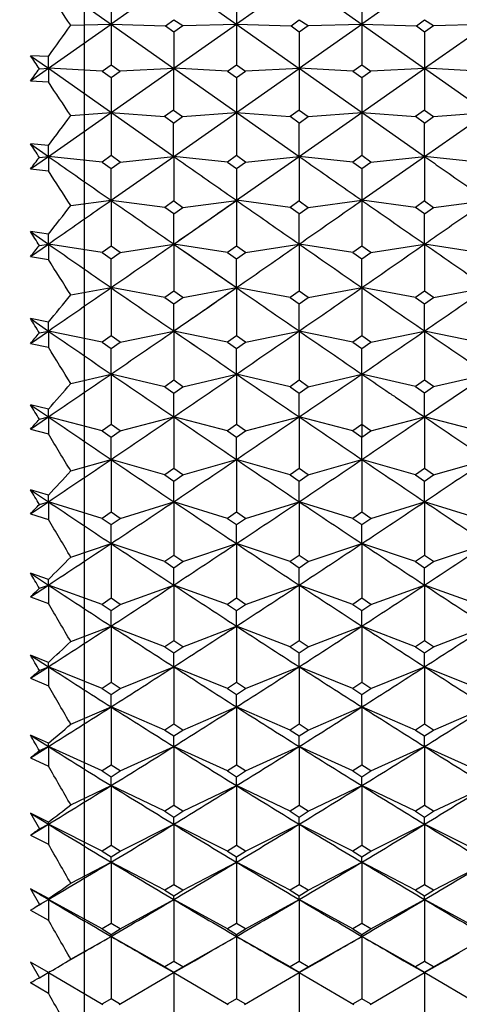
# Model space of a CAD drawing. Units: millimetres. Extents: x 677 to 2116, y -109 to 909.
# Drawn here: x 2049 to 2053, y 543 to 552 of the extents above; entities that cross this region are included whole.
import ezdxf

# ---------------------------------------------------------------- set-up
doc = ezdxf.new("R2010")
doc.units = ezdxf.units.MM
doc.layers.add('NOTE2D', color=7, linetype='Continuous')
doc.styles.get("Standard").update_dxf_attribs({"font": 'trebuc.ttf'})
doc.dimstyles.new('ISO-25', dxfattribs={"dimtxt": 2.5, "dimasz": 3, "dimexe": 1.2, "dimexo": 2, "dimgap": 0.7, "dimtad": 1, "dimtxsty": 'Standard', "dimcen": 2.5, "dimadec": 0, "dimazin": 0, "dimtfac": 1, "dimtmove": 0, "dimatfit": 3, "dimfxl": 1, "dimarcsym": 0})

# ---------------------------------------------------------------- blocks, each defined once
blk = doc.blocks.new('_Dot')
at = {"color": 0, "linetype": 'ByBlock', "lineweight": -2}
blk.add_line((-0.5, 0), (-1, 0), dxfattribs=at)
at = {"color": 0, "linetype": 'ByBlock', "const_width": 0.5}
blk.add_lwpolyline([(-0.25, 0, 1), (0.25, 0, 1)], format="xyb", close=True, dxfattribs=at)
blk = doc.blocks.new('*D116')
at = {"color": 0, "lineweight": -2, "transparency": 16777216}
for p, q in [((1833.3635, 454.2164), (1833.3635, 597.5773)), ((2064.8437, 569.5578), (2064.8437, 597.5773)), ((2059.8437, 596.3773), (1838.3635, 596.3773))]:
    blk.add_line(p, q, dxfattribs=at)
at = {"layer": 'Defpoints', "color": 0, "lineweight": 30, "transparency": 16777216}
for p in [(1833.3635, 596.3773), (2064.8437, 567.5578), (1833.3635, 452.2164)]:
    blk.add_point(p, dxfattribs=at)
at = {"color": 0, "lineweight": -2, "transparency": 16777216, "xscale": 5, "yscale": 5, "zscale": 5, "rotation": 180}
blk.add_blockref('_Dot', (1833.3635, 596.3773), dxfattribs=at)
at = {"color": 0, "lineweight": -2, "transparency": 16777216, "xscale": 5, "yscale": 5, "zscale": 5}
blk.add_blockref('_Dot', (2064.8437, 596.3773), dxfattribs=at)
at = {"color": 0, "lineweight": 9, "transparency": 16777216, "insert": (1949.1036, 605.4823), "char_height": 12, "attachment_point": 5}
blk.add_mtext('231', dxfattribs=at)

msp = doc.modelspace()

# ---------------------------------------------------------------- linework, layer by layer
at = {"color": 2, "linetype": 'Continuous'}
for p, q in [((2049.0104, 552.5578), (2050.177, 551.7357)), ((2050.1769, 552.5578), (2049.5937, 552.1468)), ((2049.5937, 552.499), (2049.5937, 551.7684)), ((2050.1769, 552.5578), (2051.3436, 551.7357)), ((2051.3435, 552.5578), (2050.7602, 552.1468)), ((2050.7603, 552.499), (2050.7603, 551.7684)), ((2051.3435, 552.5578), (2052.5102, 551.7357)), ((2052.5101, 552.5578), (2051.9268, 552.1468)), ((2051.9269, 552.499), (2051.9269, 551.7684)), ((2049.0104, 551.7361), (2049.5937, 552.1467)), ((2049.2187, 552.137), (2049.5937, 552.1468)), ((2049.5936, 552.1468), (2050.1011, 552.1295)), ((2050.1011, 552.1295), (2050.1768, 552.1879)), ((2050.1011, 552.1295), (2050.1775, 552.075)), ((2050.1768, 552.1879), (2050.2609, 552.1337)), ((2050.1769, 551.7361), (2050.7603, 552.1467)), ((2050.1775, 552.075), (2050.2609, 552.1337)), ((2050.2609, 552.1337), (2050.7609, 552.1468)), ((2050.7602, 552.1468), (2051.2677, 552.1295)), ((2051.2677, 552.1295), (2051.3434, 552.1879)), ((2051.2677, 552.1295), (2051.3441, 552.075)), ((2051.3434, 552.1879), (2051.4275, 552.1337)), ((2051.3435, 551.7361), (2051.9269, 552.1467)), ((2051.3441, 552.075), (2051.4275, 552.1337)), ((2051.4275, 552.1337), (2051.9275, 552.1468)), ((2051.9268, 552.1468), (2052.4343, 552.1295)), ((2052.4343, 552.1295), (2052.51, 552.1879)), ((2052.4343, 552.1295), (2052.5107, 552.075)), ((2052.51, 552.1879), (2052.594, 552.1337)), ((2052.5101, 551.7361), (2053.0934, 552.1467)), ((2052.5107, 552.075), (2052.594, 552.1337)), ((2052.594, 552.1337), (2053.094, 552.1468)), ((2050.1767, 552.0756), (2050.1765, 551.7361)), ((2051.3433, 552.0756), (2051.343, 551.7361)), ((2052.5099, 552.0756), (2052.5096, 551.7361)), ((2049.0104, 551.8459), (2048.8437, 551.8534)), ((2048.8437, 551.8534), (2049.0104, 551.7361)), ((2049.0104, 551.7361), (2049.0104, 551.8459)), ((2049.5104, 551.7099), (2049.5937, 551.7684)), ((2049.5937, 551.7684), (2049.677, 551.7098)), ((2050.6769, 551.7099), (2050.7603, 551.7684)), ((2050.7603, 551.7684), (2050.8436, 551.7098)), ((2051.8434, 551.7099), (2051.9268, 551.7684)), ((2051.9268, 551.7684), (2052.0101, 551.7098)), ((2048.8437, 551.6188), (2049.0104, 551.7361)), ((2048.927, 551.7317), (2049.0104, 551.7361)), ((2049.5104, 551.7099), (2049.0104, 551.7361)), ((2049.0104, 551.7361), (2050.177, 550.9157)), ((2049.0104, 551.7361), (2049.0104, 551.6089)), ((2049.0104, 550.9167), (2050.177, 551.7352)), ((2049.5104, 551.7099), (2049.5937, 551.6513)), ((2049.5937, 551.6513), (2049.677, 551.7098)), ((2050.177, 551.7357), (2049.677, 551.7098)), ((2050.1756, 551.7351), (2050.1756, 551.347)), ((2050.6769, 551.7099), (2050.1769, 551.7361)), ((2050.1769, 551.7361), (2051.3436, 550.9157)), ((2050.1769, 550.9167), (2051.3436, 551.7352)), ((2050.6769, 551.7099), (2050.7603, 551.6513)), ((2050.7603, 551.6513), (2050.8436, 551.7098)), ((2051.3436, 551.7357), (2050.8436, 551.7098)), ((2051.3429, 551.7351), (2051.3429, 551.3471)), ((2051.8434, 551.7099), (2051.3434, 551.7361)), ((2051.3434, 551.7361), (2052.5101, 550.9157)), ((2051.3434, 550.9167), (2052.5101, 551.7352)), ((2051.8434, 551.7099), (2051.9268, 551.6513)), ((2051.9268, 551.6513), (2052.0101, 551.7098)), ((2052.5101, 551.7357), (2052.0101, 551.7098)), ((2053.0101, 551.7099), (2052.5101, 551.7361)), ((2052.5101, 551.7361), (2053.6767, 550.9157)), ((2052.5101, 550.9166), (2053.6767, 551.7351)), ((2052.5102, 551.7352), (2052.5102, 551.3471)), ((2048.8437, 551.6188), (2049.0104, 551.6089)), ((2049.5937, 551.6513), (2049.5937, 550.9247)), ((2050.7603, 551.6513), (2050.7603, 550.9247)), ((2051.9268, 551.6513), (2051.9268, 550.9247)), ((2049.2187, 551.2965), (2049.5937, 551.3259)), ((2049.5917, 551.3258), (2050.0923, 551.2866)), ((2050.1756, 551.347), (2050.0923, 551.2866)), ((2050.1756, 551.2262), (2050.0923, 551.2866)), ((2050.1756, 551.347), (2050.259, 551.2866)), ((2050.1756, 551.2262), (2050.259, 551.2866)), ((2050.259, 551.2866), (2050.759, 551.3259)), ((2050.759, 551.3259), (2051.2596, 551.2867)), ((2051.3429, 551.3471), (2051.2596, 551.2867)), ((2051.3429, 551.2263), (2051.2596, 551.2867)), ((2051.3429, 551.3471), (2051.4262, 551.2867)), ((2051.3429, 551.2263), (2051.4262, 551.2867)), ((2051.4262, 551.2867), (2051.9262, 551.3259)), ((2051.9262, 551.3259), (2052.4268, 551.2867)), ((2052.5102, 551.3471), (2052.4268, 551.2867)), ((2052.5102, 551.2263), (2052.4268, 551.2867)), ((2052.5102, 551.3471), (2052.5935, 551.2867)), ((2052.5102, 551.2263), (2052.5935, 551.2867)), ((2052.5935, 551.2867), (2053.0935, 551.3259)), ((2050.1756, 550.9166), (2050.1756, 551.2262)), ((2051.3429, 550.9166), (2051.3429, 551.2263)), ((2052.5102, 550.9167), (2052.5102, 551.2263)), ((2049.0104, 551.0173), (2048.8437, 551.0335)), ((2048.8437, 551.0335), (2049.0104, 550.9167)), ((2049.0104, 550.9167), (2049.0104, 551.0173)), ((2049.5937, 550.9247), (2049.5104, 550.8644)), ((2049.677, 550.8644), (2049.5937, 550.9247)), ((2050.7603, 550.9247), (2050.6769, 550.8644)), ((2050.8436, 550.8644), (2050.7603, 550.9247)), ((2051.9268, 550.9247), (2051.8434, 550.8644)), ((2052.0101, 550.8644), (2051.9268, 550.9247)), ((2048.8437, 550.7999), (2049.0104, 550.9167)), ((2048.927, 550.9079), (2049.0104, 550.9167)), ((2049.5104, 550.8644), (2049.0104, 550.9167)), ((2049.0104, 550.9167), (2049.0104, 550.7813)), ((2049.5104, 550.8644), (2049.5937, 550.8042)), ((2049.5937, 550.5085), (2050.177, 550.9163)), ((2049.5937, 550.8042), (2049.677, 550.8644)), ((2049.677, 550.8644), (2050.1759, 550.9165)), ((2050.6769, 550.8644), (2050.1769, 550.9167)), ((2050.1769, 550.9158), (2050.1769, 550.5025)), ((2050.6769, 550.8644), (2050.7603, 550.8042)), ((2050.7603, 550.5085), (2051.3436, 550.9163)), ((2050.7603, 550.8042), (2050.8436, 550.8644)), ((2050.8436, 550.8644), (2051.3425, 550.9165)), ((2051.343, 550.9167), (2051.343, 550.5033)), ((2051.8434, 550.8644), (2051.3434, 550.9167)), ((2051.8434, 550.8644), (2051.9268, 550.8042)), ((2051.9268, 550.5085), (2052.5101, 550.9163)), ((2051.9268, 550.8042), (2052.0101, 550.8644)), ((2052.0101, 550.8644), (2052.5089, 550.9165)), ((2052.5097, 550.9167), (2052.5097, 550.5033)), ((2053.0101, 550.8644), (2052.5101, 550.9166)), ((2048.8437, 550.7999), (2049.0104, 550.7813)), ((2049.5937, 550.5085), (2049.5937, 550.8042)), ((2050.7603, 550.8042), (2050.7603, 550.0834)), ((2051.9268, 550.8042), (2051.9268, 550.0834)), ((2049.2187, 550.4595), (2049.5937, 550.5085)), ((2050.0936, 550.4424), (2049.5936, 550.5076)), ((2049.5937, 550.5085), (2049.5937, 550.0834)), ((2050.1769, 550.5025), (2050.0936, 550.4424)), ((2050.1769, 550.5025), (2050.2603, 550.4424)), ((2050.177, 550.1017), (2050.7604, 550.5077)), ((2050.2603, 550.4424), (2050.7603, 550.5076)), ((2051.2597, 550.4432), (2050.7597, 550.5085)), ((2051.343, 550.5033), (2051.2597, 550.4432)), ((2051.343, 550.5033), (2051.4264, 550.4432)), ((2051.4264, 550.4432), (2051.9264, 550.5085)), ((2052.4264, 550.4432), (2051.9264, 550.5085)), ((2052.5097, 550.5033), (2052.4264, 550.4432)), ((2052.5097, 550.5033), (2052.593, 550.4432)), ((2052.593, 550.4432), (2053.093, 550.5085)), ((2050.1769, 550.3823), (2050.0936, 550.4424)), ((2050.1769, 550.3823), (2050.2603, 550.4424)), ((2050.1769, 550.1009), (2050.1769, 550.3823)), ((2051.343, 550.3832), (2051.2597, 550.4432)), ((2051.343, 550.3832), (2051.4264, 550.4432)), ((2051.343, 550.1017), (2051.343, 550.3832)), ((2052.5097, 550.3832), (2052.4264, 550.4432)), ((2052.5097, 550.3832), (2052.593, 550.4432)), ((2052.5097, 550.1017), (2052.5097, 550.3832)), ((2049.0104, 550.193), (2048.8437, 550.2178)), ((2048.8437, 550.2178), (2049.0104, 550.1017)), ((2049.0104, 550.1017), (2049.0104, 550.193)), ((2048.8437, 549.9858), (2049.0104, 550.1017)), ((2048.927, 550.0887), (2049.0104, 550.1017)), ((2049.5104, 550.0235), (2049.0104, 550.1017)), ((2049.0104, 550.1017), (2049.0104, 549.9585)), ((2049.677, 550.0235), (2050.177, 550.1017)), ((2050.1713, 550.1057), (2050.177, 550.1017)), ((2050.6769, 550.0235), (2050.1769, 550.1017)), ((2050.177, 550.1017), (2050.177, 550.1139)), ((2050.177, 550.1017), (2050.1792, 550.1002)), ((2050.177, 550.1017), (2050.177, 549.6651)), ((2050.1792, 550.1002), (2050.1822, 550.0981)), ((2050.1822, 550.0981), (2050.7594, 549.6965)), ((2050.8436, 550.0235), (2051.3436, 550.1017)), ((2051.8434, 550.0235), (2051.3434, 550.1017)), ((2051.3436, 550.1017), (2051.3436, 549.6651)), ((2052.0101, 550.0235), (2052.5101, 550.1017)), ((2053.01, 550.0235), (2052.51, 550.1017)), ((2052.5101, 550.1017), (2052.5101, 549.6651)), ((2049.5937, 550.0834), (2049.5104, 550.0235)), ((2049.5104, 550.0235), (2049.5937, 549.9637)), ((2049.677, 550.0235), (2049.5937, 550.0834)), ((2049.5937, 549.9637), (2049.677, 550.0235)), ((2050.7603, 550.0834), (2050.6769, 550.0235)), ((2050.6769, 550.0235), (2050.7603, 549.9637)), ((2050.8436, 550.0235), (2050.7603, 550.0834)), ((2050.7603, 549.9637), (2050.8436, 550.0235)), ((2051.9268, 550.0834), (2051.8434, 550.0235)), ((2051.8434, 550.0235), (2051.9268, 549.9637)), ((2052.0101, 550.0235), (2051.9268, 550.0834)), ((2051.9268, 549.9637), (2052.0101, 550.0235)), ((2048.8437, 549.9858), (2049.0104, 549.9585)), ((2049.5937, 549.6967), (2049.5937, 549.9637)), ((2050.7603, 549.6967), (2050.7603, 549.9637)), ((2051.9268, 549.6967), (2051.9268, 549.9637)), ((2049.2187, 549.6283), (2049.5937, 549.6967)), ((2050.0937, 549.6055), (2049.5937, 549.6967)), ((2049.5937, 549.6967), (2049.5937, 549.2489)), ((2050.177, 549.6651), (2050.0937, 549.6055)), ((2050.2604, 549.6055), (2050.177, 549.6651)), ((2050.2604, 549.6055), (2050.7604, 549.6967)), ((2051.2603, 549.6055), (2050.7603, 549.6967)), ((2050.7603, 549.6967), (2050.7603, 549.2489)), ((2051.3436, 549.6651), (2051.2603, 549.6055)), ((2051.4269, 549.6055), (2051.3436, 549.6651)), ((2051.4269, 549.6055), (2051.9269, 549.6967)), ((2052.4268, 549.6055), (2051.9268, 549.6967)), ((2051.9268, 549.6967), (2051.9268, 549.2489)), ((2052.5101, 549.6651), (2052.4268, 549.6055)), ((2052.5934, 549.6055), (2052.5101, 549.6651)), ((2052.5934, 549.6055), (2053.0934, 549.6967)), ((2050.0937, 549.6055), (2050.177, 549.546)), ((2050.177, 549.546), (2050.2604, 549.6055)), ((2051.2603, 549.6055), (2051.3436, 549.546)), ((2051.3436, 549.546), (2051.4269, 549.6055)), ((2052.4268, 549.6055), (2052.5101, 549.546)), ((2052.5101, 549.546), (2052.5934, 549.6055)), ((2050.177, 549.2935), (2050.177, 549.546)), ((2050.7604, 549.5038), (2050.7604, 549.2489)), ((2051.3436, 549.2935), (2051.3436, 549.546)), ((2052.5101, 549.2935), (2052.5101, 549.546)), ((2049.0104, 549.3751), (2048.8437, 549.4085)), ((2048.8437, 549.4085), (2049.0104, 549.2935)), ((2049.0104, 549.2935), (2049.0104, 549.3751)), ((2048.8437, 549.1788), (2049.0104, 549.2935)), ((2048.927, 549.2762), (2049.0104, 549.2935)), ((2049.5104, 549.1896), (2049.0104, 549.2935)), ((2049.0104, 549.2935), (2049.0104, 549.1429)), ((2049.677, 549.1896), (2050.177, 549.2935)), ((2050.6769, 549.1896), (2050.1769, 549.2935)), ((2050.677, 549.1896), (2050.177, 549.2935)), ((2050.177, 549.2935), (2050.177, 548.8349)), ((2050.8436, 549.1896), (2051.3436, 549.2935)), ((2050.8437, 549.1896), (2051.3437, 549.2935)), ((2051.8434, 549.1896), (2051.3434, 549.2935)), ((2051.3437, 549.2934), (2051.3437, 548.8349)), ((2052.0101, 549.1896), (2052.5101, 549.2935)), ((2053.01, 549.1896), (2052.51, 549.2935)), ((2052.51, 549.2935), (2052.51, 548.8351)), ((2049.5937, 549.2489), (2049.5104, 549.1896)), ((2049.5104, 549.1896), (2049.5937, 549.1303)), ((2049.677, 549.1896), (2049.5937, 549.2489)), ((2049.5937, 549.1303), (2049.677, 549.1896)), ((2050.7603, 549.2489), (2050.6769, 549.1896)), ((2050.6769, 549.1896), (2050.7603, 549.1303)), ((2050.7604, 549.2489), (2050.677, 549.1896)), ((2050.677, 549.1896), (2050.7604, 549.1303)), ((2050.8436, 549.1896), (2050.7603, 549.2489)), ((2050.7603, 549.1303), (2050.8436, 549.1896)), ((2050.8437, 549.1896), (2050.7604, 549.2489)), ((2050.7604, 549.1303), (2050.8437, 549.1896)), ((2051.9268, 549.2489), (2051.8434, 549.1896)), ((2051.8434, 549.1896), (2051.9268, 549.1303)), ((2052.0101, 549.1896), (2051.9268, 549.2489)), ((2051.9268, 549.1303), (2052.0101, 549.1896)), ((2048.8437, 549.1788), (2049.0104, 549.1429)), ((2049.5937, 548.8927), (2049.5937, 549.1303)), ((2050.7603, 548.8927), (2050.7603, 549.1303)), ((2050.7604, 548.8927), (2050.7604, 549.1303)), ((2051.9268, 548.8927), (2051.9268, 549.1303)), ((2049.2187, 548.8051), (2049.5937, 548.8927)), ((2050.0937, 548.7759), (2049.5937, 548.8927)), ((2049.5937, 548.8927), (2049.5937, 548.4234)), ((2050.177, 548.8349), (2050.0937, 548.7759)), ((2050.2604, 548.7759), (2050.177, 548.8349)), ((2050.2604, 548.7759), (2050.7604, 548.8927)), ((2051.2604, 548.7759), (2050.7604, 548.8927)), ((2050.7604, 548.8927), (2050.7604, 548.4234)), ((2051.3437, 548.8349), (2051.2604, 548.7759)), ((2051.427, 548.7759), (2051.3437, 548.8349)), ((2051.427, 548.7759), (2051.927, 548.8927)), ((2052.4267, 548.7761), (2051.9267, 548.8928)), ((2051.927, 548.8928), (2051.927, 548.3064)), ((2052.51, 548.8351), (2052.4267, 548.7761)), ((2052.5934, 548.7761), (2052.51, 548.8351)), ((2052.5104, 548.4943), (2053.0937, 548.8917)), ((2052.5934, 548.7761), (2053.0933, 548.8928)), ((2050.0937, 548.7759), (2050.177, 548.7171)), ((2050.177, 548.7171), (2050.2604, 548.7759)), ((2051.2604, 548.7759), (2051.3437, 548.7171)), ((2051.3437, 548.7171), (2051.427, 548.7759)), ((2052.4267, 548.7761), (2052.51, 548.7172)), ((2052.51, 548.7172), (2052.5934, 548.7761)), ((2050.177, 548.4943), (2050.177, 548.7171)), ((2051.3437, 548.4943), (2051.3437, 548.7171)), ((2052.51, 548.4945), (2052.51, 548.7172)), ((2052.5104, 548.4943), (2052.5104, 548.6455)), ((2049.0104, 548.5659), (2048.8437, 548.6078)), ((2048.8437, 548.6078), (2049.0104, 548.4943)), ((2049.0104, 548.4943), (2049.0104, 548.5659)), ((2048.8437, 548.381), (2049.0104, 548.4943)), ((2048.927, 548.4727), (2049.0104, 548.4943)), ((2049.5104, 548.3649), (2049.0104, 548.4943)), ((2049.0104, 548.4943), (2049.0104, 548.3366)), ((2049.677, 548.3649), (2050.177, 548.4943)), ((2050.677, 548.3649), (2050.177, 548.4943)), ((2050.177, 548.4943), (2050.177, 548.0148)), ((2050.8437, 548.3649), (2051.3437, 548.4943)), ((2051.8437, 548.3649), (2051.3437, 548.4943)), ((2051.3437, 548.4943), (2051.3437, 548.0148)), ((2052.0104, 548.3649), (2052.5104, 548.4943)), ((2053.0104, 548.3649), (2052.5104, 548.4943)), ((2052.5104, 548.4943), (2052.5104, 548.0148)), ((2048.8437, 548.381), (2049.0104, 548.3366)), ((2049.5937, 548.4234), (2049.5104, 548.3649)), ((2049.5104, 548.3649), (2049.5937, 548.3064)), ((2049.677, 548.3649), (2049.5937, 548.4234)), ((2049.5937, 548.3064), (2049.677, 548.3649)), ((2050.7604, 548.4234), (2050.677, 548.3649)), ((2050.677, 548.3649), (2050.7604, 548.3064)), ((2050.8437, 548.3649), (2050.7604, 548.4234)), ((2050.7604, 548.3064), (2050.8437, 548.3649)), ((2051.927, 548.4234), (2051.8437, 548.3649)), ((2051.8437, 548.3649), (2051.927, 548.3064)), ((2052.0104, 548.3649), (2051.927, 548.4234)), ((2051.927, 548.3064), (2052.0104, 548.3649)), ((2049.5937, 548.0987), (2049.5937, 548.3064)), ((2050.7604, 548.0987), (2050.7604, 548.3064)), ((2051.927, 548.0987), (2051.927, 548.3064)), ((2049.2187, 547.9922), (2049.5937, 548.0987)), ((2050.0937, 547.9567), (2049.5937, 548.0987)), ((2049.5937, 548.0987), (2049.5937, 547.6093)), ((2050.2604, 547.9567), (2050.7604, 548.0987)), ((2051.2604, 547.9567), (2050.7604, 548.0987)), ((2050.7604, 548.0987), (2050.7604, 547.6093)), ((2051.427, 547.9567), (2051.927, 548.0987)), ((2052.427, 547.9567), (2051.927, 548.0987)), ((2051.927, 548.0987), (2051.927, 547.6093)), ((2052.5937, 547.9567), (2053.0937, 548.0987)), ((2050.177, 548.0148), (2050.0937, 547.9567)), ((2050.2604, 547.9567), (2050.177, 548.0148)), ((2051.3437, 548.0148), (2051.2604, 547.9567)), ((2051.427, 547.9567), (2051.3437, 548.0148)), ((2052.5104, 548.0148), (2052.427, 547.9567)), ((2052.5937, 547.9567), (2052.5104, 548.0148)), ((2050.0937, 547.9567), (2050.177, 547.8986)), ((2050.177, 547.8986), (2050.2604, 547.9567)), ((2051.2604, 547.9567), (2051.3437, 547.8986)), ((2051.3437, 547.8986), (2051.427, 547.9567)), ((2052.427, 547.9567), (2052.5104, 547.8986)), ((2052.5104, 547.8986), (2052.5937, 547.9567)), ((2049.0104, 547.7677), (2048.8437, 547.818)), ((2048.8437, 547.818), (2049.0104, 547.7062)), ((2050.177, 547.7062), (2050.177, 547.8986)), ((2051.3437, 547.7062), (2051.3437, 547.8986)), ((2052.5104, 547.7062), (2052.5104, 547.8986)), ((2049.0104, 547.7062), (2049.0104, 547.7677)), ((2048.8437, 547.5946), (2049.0104, 547.7062)), ((2048.927, 547.6804), (2049.0104, 547.7062)), ((2049.5104, 547.5517), (2049.0104, 547.7062)), ((2049.0104, 547.7062), (2049.0104, 547.542)), ((2049.677, 547.5517), (2050.177, 547.7062)), ((2050.677, 547.5517), (2050.177, 547.7062)), ((2050.177, 547.7062), (2050.177, 547.2072)), ((2050.8437, 547.5517), (2051.3437, 547.7062)), ((2051.8437, 547.5517), (2051.3437, 547.7062)), ((2051.3437, 547.7062), (2051.3437, 547.2072)), ((2052.0104, 547.5517), (2052.5104, 547.7062)), ((2053.0104, 547.5517), (2052.5104, 547.7062)), ((2052.5104, 547.7062), (2052.5104, 547.2072)), ((2048.8437, 547.5946), (2049.0104, 547.542)), ((2049.5937, 547.6093), (2049.5104, 547.5517)), ((2049.5104, 547.5517), (2049.5937, 547.4941)), ((2049.677, 547.5517), (2049.5937, 547.6093)), ((2049.5937, 547.4941), (2049.677, 547.5517)), ((2050.7604, 547.6093), (2050.677, 547.5517)), ((2050.677, 547.5517), (2050.7604, 547.4941)), ((2050.8437, 547.5517), (2050.7604, 547.6093)), ((2050.7604, 547.4941), (2050.8437, 547.5517)), ((2051.927, 547.6093), (2051.8437, 547.5517)), ((2051.8437, 547.5517), (2051.927, 547.4941)), ((2052.0104, 547.5517), (2051.927, 547.6093)), ((2051.927, 547.4941), (2052.0104, 547.5517)), ((2049.5937, 547.317), (2049.5937, 547.4941)), ((2050.7604, 547.317), (2050.7604, 547.4941)), ((2051.927, 547.317), (2051.927, 547.4941)), ((2049.2187, 547.1918), (2049.5937, 547.317)), ((2050.0937, 547.1501), (2049.5937, 547.317)), ((2049.5937, 547.317), (2049.5937, 546.8088)), ((2050.2604, 547.1501), (2050.7604, 547.317)), ((2051.2604, 547.1501), (2050.7604, 547.317)), ((2050.7604, 547.317), (2050.7604, 546.8088)), ((2051.427, 547.1501), (2051.927, 547.317)), ((2052.427, 547.1501), (2051.927, 547.317)), ((2051.927, 547.317), (2051.927, 546.8088)), ((2052.5937, 547.1501), (2053.0937, 547.317)), ((2050.177, 547.2072), (2050.0937, 547.1501)), ((2050.2604, 547.1501), (2050.177, 547.2072)), ((2051.3437, 547.2072), (2051.2604, 547.1501)), ((2051.427, 547.1501), (2051.3437, 547.2072)), ((2052.5104, 547.2072), (2052.427, 547.1501)), ((2052.5937, 547.1501), (2052.5104, 547.2072)), ((2050.0937, 547.1501), (2050.177, 547.093)), ((2050.177, 547.093), (2050.2604, 547.1501)), ((2050.177, 546.9314), (2050.177, 547.093)), ((2051.2604, 547.1501), (2051.3437, 547.093)), ((2051.3437, 547.093), (2051.427, 547.1501)), ((2051.3437, 546.9314), (2051.3437, 547.093)), ((2052.427, 547.1501), (2052.5104, 547.093)), ((2052.5104, 547.093), (2052.5937, 547.1501)), ((2052.5104, 546.9314), (2052.5104, 547.093)), ((2049.0104, 546.9826), (2048.8437, 547.0412)), ((2048.8437, 547.0412), (2049.0104, 546.9314)), ((2048.8437, 546.8219), (2049.0104, 546.9314)), ((2048.927, 546.9015), (2049.0104, 546.9314)), ((2049.0104, 546.9314), (2049.0104, 546.9826)), ((2049.5104, 546.7522), (2049.0104, 546.9314)), ((2049.0104, 546.9314), (2049.0104, 546.761)), ((2049.677, 546.7522), (2050.177, 546.9314)), ((2050.677, 546.7522), (2050.177, 546.9314)), ((2050.177, 546.9314), (2050.177, 546.4143)), ((2050.8437, 546.7522), (2051.3437, 546.9314)), ((2051.8437, 546.7522), (2051.3437, 546.9314)), ((2051.3437, 546.9314), (2051.3437, 546.4143)), ((2052.0104, 546.7522), (2052.5104, 546.9314)), ((2053.0104, 546.7522), (2052.5104, 546.9314)), ((2052.5104, 546.9314), (2052.5104, 546.4143)), ((2048.8437, 546.8219), (2049.0104, 546.761)), ((2049.5937, 546.8088), (2049.5104, 546.7522)), ((2049.677, 546.7522), (2049.5937, 546.8088)), ((2050.7604, 546.8088), (2050.677, 546.7522)), ((2050.8437, 546.7522), (2050.7604, 546.8088)), ((2051.927, 546.8088), (2051.8437, 546.7522)), ((2052.0104, 546.7522), (2051.927, 546.8088)), ((2049.5104, 546.7522), (2049.5937, 546.6957)), ((2049.5937, 546.6957), (2049.677, 546.7522)), ((2050.677, 546.7522), (2050.7604, 546.6957)), ((2050.7604, 546.6957), (2050.8437, 546.7522)), ((2051.8437, 546.7522), (2051.927, 546.6957)), ((2051.927, 546.6957), (2052.0104, 546.7522)), ((2049.5937, 546.5496), (2049.5937, 546.6957)), ((2050.7604, 546.5496), (2050.7604, 546.6957)), ((2051.927, 546.5496), (2051.927, 546.6957)), ((2049.2187, 546.4061), (2049.5937, 546.5496)), ((2050.0937, 546.3583), (2049.5937, 546.5496)), ((2049.5937, 546.5496), (2049.5937, 546.024)), ((2050.2604, 546.3583), (2050.7604, 546.5496)), ((2051.2604, 546.3583), (2050.7604, 546.5496)), ((2050.7604, 546.5496), (2050.7604, 546.024)), ((2051.427, 546.3583), (2051.927, 546.5496)), ((2052.427, 546.3583), (2051.927, 546.5496)), ((2051.927, 546.5496), (2051.927, 546.024)), ((2052.5937, 546.3583), (2053.0937, 546.5496)), ((2050.177, 546.4143), (2050.0937, 546.3583)), ((2050.0937, 546.3583), (2050.177, 546.3024)), ((2050.2604, 546.3583), (2050.177, 546.4143)), ((2050.177, 546.3024), (2050.2604, 546.3583)), ((2051.3437, 546.4143), (2051.2604, 546.3583)), ((2051.2604, 546.3583), (2051.3437, 546.3024)), ((2051.427, 546.3583), (2051.3437, 546.4143)), ((2051.3437, 546.3024), (2051.427, 546.3583)), ((2052.5104, 546.4143), (2052.427, 546.3583)), ((2052.427, 546.3583), (2052.5104, 546.3024)), ((2052.5937, 546.3583), (2052.5104, 546.4143)), ((2052.5104, 546.3024), (2052.5937, 546.3583)), ((2049.0104, 546.2128), (2048.8437, 546.2795)), ((2048.8437, 546.2795), (2049.0104, 546.172)), ((2050.177, 546.172), (2050.177, 546.3024)), ((2051.3437, 546.172), (2051.3437, 546.3024)), ((2052.5104, 546.172), (2052.5104, 546.3024)), ((2048.8437, 546.0649), (2049.0104, 546.172)), ((2048.927, 546.1381), (2049.0104, 546.172)), ((2049.0104, 546.172), (2049.0104, 546.2128)), ((2049.5104, 545.9686), (2049.0104, 546.172)), ((2049.0104, 546.172), (2049.0104, 545.996)), ((2049.677, 545.9686), (2050.177, 546.172)), ((2050.677, 545.9686), (2050.177, 546.172)), ((2050.177, 546.172), (2050.177, 545.6382)), ((2050.8437, 545.9686), (2051.3437, 546.172)), ((2051.8437, 545.9686), (2051.3437, 546.172)), ((2051.3437, 546.172), (2051.3437, 545.6382)), ((2052.0104, 545.9686), (2052.5104, 546.172)), ((2053.0104, 545.9686), (2052.5104, 546.172)), ((2052.5104, 546.172), (2052.5104, 545.6382)), ((2048.8437, 546.0649), (2049.0104, 545.996)), ((2049.5937, 546.024), (2049.5104, 545.9686)), ((2049.677, 545.9686), (2049.5937, 546.024)), ((2050.7604, 546.024), (2050.677, 545.9686)), ((2050.8437, 545.9686), (2050.7604, 546.024)), ((2051.927, 546.024), (2051.8437, 545.9686)), ((2052.0104, 545.9686), (2051.927, 546.024)), ((2049.5104, 545.9686), (2049.5937, 545.9133)), ((2049.5937, 545.9133), (2049.677, 545.9686)), ((2049.5937, 545.7987), (2049.5937, 545.9133)), ((2050.677, 545.9686), (2050.7604, 545.9133)), ((2050.7604, 545.9133), (2050.8437, 545.9686)), ((2050.7604, 545.7987), (2050.7604, 545.9133)), ((2051.8437, 545.9686), (2051.927, 545.9133)), ((2051.927, 545.9133), (2052.0104, 545.9686)), ((2051.927, 545.7987), (2051.927, 545.9133)), ((2049.2187, 545.6373), (2049.5937, 545.7987)), ((2050.0937, 545.5835), (2049.5937, 545.7987)), ((2049.5937, 545.7987), (2049.5937, 545.2571)), ((2050.2604, 545.5835), (2050.7604, 545.7987)), ((2051.2604, 545.5835), (2050.7604, 545.7987)), ((2050.7604, 545.7987), (2050.7604, 545.2571)), ((2051.427, 545.5835), (2051.927, 545.7987)), ((2052.427, 545.5835), (2051.927, 545.7987)), ((2051.927, 545.7987), (2051.927, 545.2571)), ((2052.5937, 545.5835), (2053.0937, 545.7987)), ((2050.177, 545.6382), (2050.0937, 545.5835)), ((2050.2604, 545.5835), (2050.177, 545.6382)), ((2051.3437, 545.6382), (2051.2604, 545.5835)), ((2051.427, 545.5835), (2051.3437, 545.6382)), ((2052.5104, 545.6382), (2052.427, 545.5835)), ((2052.5937, 545.5835), (2052.5104, 545.6382)), ((2049.0104, 545.4604), (2048.8437, 545.5349)), ((2048.8437, 545.5349), (2049.0104, 545.4301)), ((2050.0937, 545.5835), (2050.177, 545.5288)), ((2050.177, 545.5288), (2050.2604, 545.5835)), ((2050.177, 545.4301), (2050.177, 545.5288)), ((2051.2604, 545.5835), (2051.3437, 545.5288)), ((2051.3437, 545.5288), (2051.427, 545.5835)), ((2051.3437, 545.4301), (2051.3437, 545.5288)), ((2052.427, 545.5835), (2052.5104, 545.5288)), ((2052.5104, 545.5288), (2052.5937, 545.5835)), ((2052.5104, 545.4301), (2052.5104, 545.5288)), ((2048.8437, 545.3257), (2049.0104, 545.4301)), ((2048.927, 545.3923), (2049.0104, 545.4301)), ((2049.0104, 545.4301), (2049.0104, 545.4604)), ((2049.5104, 545.2031), (2049.0104, 545.4301)), ((2049.0104, 545.4301), (2049.0104, 545.2489)), ((2049.677, 545.2031), (2050.177, 545.4301)), ((2050.677, 545.2031), (2050.177, 545.4301)), ((2050.177, 545.4301), (2050.177, 544.8811)), ((2050.8437, 545.2031), (2051.3437, 545.4301)), ((2051.8437, 545.2031), (2051.3437, 545.4301)), ((2051.3437, 545.4301), (2051.3437, 544.8811)), ((2052.0104, 545.2031), (2052.5104, 545.4301)), ((2053.0104, 545.2031), (2052.5104, 545.4301)), ((2052.5104, 545.4301), (2052.5104, 544.8811)), ((2048.8437, 545.3257), (2049.0104, 545.2489)), ((2049.5937, 545.2571), (2049.5104, 545.2031)), ((2049.677, 545.2031), (2049.5937, 545.2571)), ((2050.7604, 545.2571), (2050.677, 545.2031)), ((2050.8437, 545.2031), (2050.7604, 545.2571)), ((2051.927, 545.2571), (2051.8437, 545.2031)), ((2052.0104, 545.2031), (2051.927, 545.2571)), ((2049.5104, 545.2031), (2049.5937, 545.1492)), ((2049.5937, 545.1492), (2049.677, 545.2031)), ((2050.677, 545.2031), (2050.7604, 545.1492)), ((2050.7604, 545.1492), (2050.8437, 545.2031)), ((2051.8437, 545.2031), (2051.927, 545.1492)), ((2051.927, 545.1492), (2052.0104, 545.2031)), ((2049.2187, 544.8874), (2049.5937, 545.0664)), ((2049.5937, 545.0664), (2049.5937, 545.1492)), ((2050.0937, 544.8278), (2049.5937, 545.0664)), ((2049.5937, 545.0664), (2049.5937, 544.5103)), ((2050.2604, 544.8278), (2050.7604, 545.0664)), ((2050.7604, 545.0664), (2050.7604, 545.1492)), ((2051.2604, 544.8278), (2050.7604, 545.0664)), ((2050.7604, 545.0664), (2050.7604, 544.5103)), ((2051.427, 544.8278), (2051.927, 545.0664)), ((2051.927, 545.0664), (2051.927, 545.1492)), ((2052.427, 544.8278), (2051.927, 545.0664)), ((2051.927, 545.0664), (2051.927, 544.5103)), ((2052.5937, 544.8278), (2053.0937, 545.0664)), ((2050.177, 544.8811), (2050.0937, 544.8278)), ((2050.2604, 544.8278), (2050.177, 544.8811)), ((2051.3437, 544.8811), (2051.2604, 544.8278)), ((2051.427, 544.8278), (2051.3437, 544.8811)), ((2052.5104, 544.8811), (2052.427, 544.8278)), ((2052.5937, 544.8278), (2052.5104, 544.8811)), ((2049.0104, 544.7274), (2048.8437, 544.8097)), ((2048.8437, 544.8097), (2048.927, 544.6661)), ((2048.8437, 544.8097), (2049.0104, 544.7078)), ((2050.0937, 544.8278), (2050.177, 544.7746)), ((2050.177, 544.7746), (2050.2604, 544.8278)), ((2051.2604, 544.8278), (2051.3437, 544.7746)), ((2051.3437, 544.7746), (2051.427, 544.8278)), ((2052.427, 544.8278), (2052.5104, 544.7746)), ((2052.5104, 544.7746), (2052.5937, 544.8278)), ((2048.8437, 544.6063), (2049.0104, 544.7078)), ((2048.927, 544.6661), (2049.0104, 544.7078)), ((2049.0104, 544.7078), (2049.0104, 544.7274)), ((2049.5104, 544.4578), (2049.0104, 544.7078)), ((2049.0104, 544.7078), (2049.0104, 544.5219)), ((2049.677, 544.4578), (2050.177, 544.7078)), ((2050.177, 544.7078), (2050.177, 544.7746)), ((2050.677, 544.4578), (2050.177, 544.7078)), ((2050.177, 544.7078), (2050.177, 544.145)), ((2050.8437, 544.4578), (2051.3437, 544.7078)), ((2051.3437, 544.7078), (2051.3437, 544.7746)), ((2051.8437, 544.4578), (2051.3437, 544.7078)), ((2051.3437, 544.7078), (2051.3437, 544.145)), ((2052.0104, 544.4578), (2052.5104, 544.7078)), ((2052.5104, 544.7078), (2052.5104, 544.7746)), ((2053.0104, 544.4578), (2052.5104, 544.7078)), ((2052.5104, 544.7078), (2052.5104, 544.145)), ((2048.8437, 544.6063), (2049.0104, 544.5219)), ((2049.5937, 544.5103), (2049.5104, 544.4578)), ((2049.5104, 544.4578), (2049.5937, 544.4053)), ((2049.677, 544.4578), (2049.5937, 544.5103)), ((2049.5937, 544.4053), (2049.677, 544.4578)), ((2050.7604, 544.5103), (2050.677, 544.4578)), ((2050.677, 544.4578), (2050.7604, 544.4053)), ((2050.8437, 544.4578), (2050.7604, 544.5103)), ((2050.7604, 544.4053), (2050.8437, 544.4578)), ((2051.927, 544.5103), (2051.8437, 544.4578)), ((2051.8437, 544.4578), (2051.927, 544.4053)), ((2052.0104, 544.4578), (2051.927, 544.5103)), ((2051.927, 544.4053), (2052.0104, 544.4578)), ((2049.2187, 544.1586), (2049.5937, 544.3545)), ((2049.5937, 544.3545), (2049.5937, 544.4053)), ((2050.0937, 544.0933), (2049.5937, 544.3545)), ((2049.5937, 544.3545), (2049.5937, 543.7855)), ((2050.2604, 544.0933), (2050.7604, 544.3545)), ((2050.7604, 544.3545), (2050.7604, 544.4053)), ((2051.2604, 544.0933), (2050.7604, 544.3545)), ((2050.7604, 544.3545), (2050.7604, 543.7855)), ((2051.427, 544.0933), (2051.927, 544.3545)), ((2051.927, 544.3545), (2051.927, 544.4053)), ((2052.427, 544.0933), (2051.927, 544.3545)), ((2051.927, 544.3545), (2051.927, 543.7855)), ((2052.5937, 544.0933), (2053.0937, 544.3545)), ((2049.0104, 544.0159), (2048.8437, 544.1057)), ((2048.8437, 544.1057), (2048.927, 543.9615)), ((2050.177, 544.145), (2050.0937, 544.0933)), ((2050.0937, 544.0933), (2050.177, 544.0417)), ((2050.2604, 544.0933), (2050.177, 544.145)), ((2050.177, 544.0417), (2050.2604, 544.0933)), ((2051.3437, 544.145), (2051.2604, 544.0933)), ((2051.2604, 544.0933), (2051.3437, 544.0417)), ((2051.427, 544.0933), (2051.3437, 544.145)), ((2051.3437, 544.0417), (2051.427, 544.0933)), ((2052.5104, 544.145), (2052.427, 544.0933)), ((2052.427, 544.0933), (2052.5104, 544.0417)), ((2052.5937, 544.0933), (2052.5104, 544.145)), ((2052.5104, 544.0417), (2052.5937, 544.0933)), ((2048.927, 543.9615), (2049.0104, 544.0069)), ((2049.0104, 544.0069), (2049.0104, 544.0159)), ((2049.5104, 543.7346), (2049.0104, 544.0069)), ((2049.0104, 544.0069), (2049.0104, 543.8169)), ((2049.677, 543.7346), (2050.177, 544.0069)), ((2050.177, 544.0069), (2050.177, 544.0417)), ((2050.677, 543.7346), (2050.177, 544.0069)), ((2050.177, 544.0069), (2050.177, 543.432)), ((2050.8437, 543.7346), (2051.3437, 544.0069)), ((2051.3437, 544.0069), (2051.3437, 544.0417)), ((2051.8437, 543.7346), (2051.3437, 544.0069)), ((2051.3437, 544.0069), (2051.3437, 543.432)), ((2052.0104, 543.7346), (2052.5104, 544.0069)), ((2052.5104, 544.0069), (2052.5104, 544.0417)), ((2053.0104, 543.7346), (2052.5104, 544.0069)), ((2052.5104, 544.0069), (2052.5104, 543.432)), ((2048.8437, 543.9087), (2049.0104, 543.8169)), ((2049.5937, 543.7855), (2049.5104, 543.7346)), ((2049.677, 543.7346), (2049.5937, 543.7855)), ((2050.7604, 543.7855), (2050.677, 543.7346)), ((2050.8437, 543.7346), (2050.7604, 543.7855)), ((2051.927, 543.7855), (2051.8437, 543.7346)), ((2052.0104, 543.7346), (2051.927, 543.7855)), ((2049.5104, 543.7346), (2049.5937, 543.6839)), ((2049.5937, 543.6839), (2049.677, 543.7346)), ((2050.677, 543.7346), (2050.7604, 543.6839)), ((2050.7604, 543.6839), (2050.8437, 543.7346)), ((2051.8437, 543.7346), (2051.927, 543.6839)), ((2051.927, 543.6839), (2052.0104, 543.7346)), ((2049.2187, 543.4528), (2049.5937, 543.6652)), ((2049.5937, 543.6652), (2049.5937, 543.6839)), ((2050.0937, 543.382), (2049.5937, 543.6652)), ((2049.5937, 543.6652), (2049.5937, 543.0847)), ((2050.2604, 543.382), (2050.7604, 543.6652)), ((2050.7604, 543.6652), (2050.7604, 543.6839)), ((2051.2604, 543.382), (2050.7604, 543.6652)), ((2050.7604, 543.6652), (2050.7604, 543.0847)), ((2051.427, 543.382), (2051.927, 543.6652)), ((2051.927, 543.6652), (2051.927, 543.6839)), ((2052.427, 543.382), (2051.927, 543.6652)), ((2051.927, 543.6652), (2051.927, 543.0847)), ((2052.5937, 543.382), (2053.0937, 543.6652)), ((2049.2206, 543.4495), (2049.3335, 543.5147)), ((2049.8539, 543.5147), (2049.9853, 543.4389)), ((2051.0206, 543.5147), (2051.1519, 543.4389)), ((2052.1872, 543.5147), (2052.3186, 543.4389)), ((2049.0104, 543.3278), (2048.8437, 543.4248)), ((2048.8437, 543.4248), (2048.927, 543.2805)), ((2049.9853, 543.4389), (2050.177, 543.3278)), ((2050.177, 543.432), (2050.0937, 543.382)), ((2050.2604, 543.382), (2050.177, 543.432)), ((2051.1519, 543.4389), (2051.3437, 543.3278)), ((2051.3437, 543.432), (2051.2604, 543.382)), ((2051.427, 543.382), (2051.3437, 543.432)), ((2052.3186, 543.4389), (2052.5104, 543.3278)), ((2052.5104, 543.432), (2052.427, 543.382)), ((2052.5937, 543.382), (2052.5104, 543.432)), ((2048.927, 543.2805), (2049.0089, 543.3287)), ((2049.0111, 543.3283), (2049.0104, 543.3278)), ((2049.0104, 543.3278), (2049.0104, 543.1358)), ((2049.0274, 543.3377), (2049.0111, 543.3283)), ((2049.0118, 543.3287), (2049.5178, 543.0312)), ((2049.6696, 543.0312), (2050.1756, 543.3287)), ((2050.0937, 543.382), (2050.177, 543.3321)), ((2050.177, 543.3321), (2050.2604, 543.382)), ((2050.177, 543.3301), (2050.177, 543.3321)), ((2050.177, 543.3278), (2050.177, 543.3301)), ((2050.177, 543.3278), (2050.177, 542.744)), ((2050.1785, 543.3287), (2050.6845, 543.0312)), ((2050.8362, 543.0312), (2051.3422, 543.3287)), ((2051.2604, 543.382), (2051.3437, 543.3321)), ((2051.3437, 543.3321), (2051.427, 543.382)), ((2051.3437, 543.3301), (2051.3437, 543.3321)), ((2051.3437, 543.3278), (2051.3437, 543.3301)), ((2051.3437, 543.3278), (2051.3437, 542.744)), ((2051.3452, 543.3287), (2051.8512, 543.0312)), ((2052.0029, 543.0312), (2052.5089, 543.3287)), ((2052.427, 543.382), (2052.5104, 543.3321)), ((2052.5104, 543.3321), (2052.5937, 543.382)), ((2052.5104, 543.3301), (2052.5104, 543.3321)), ((2052.5104, 543.3278), (2052.5104, 543.3301)), ((2052.5104, 543.3278), (2052.5104, 542.744)), ((2052.5118, 543.3287), (2053.0178, 543.0312)), ((2048.8437, 543.2348), (2049.0104, 543.1358)), ((2049.5937, 543.0847), (2049.514, 543.0378)), ((2049.6734, 543.0378), (2049.5937, 543.0847)), ((2050.7604, 543.0847), (2050.6807, 543.0378)), ((2050.8401, 543.0378), (2050.7604, 543.0847)), ((2051.927, 543.0847), (2051.8473, 543.0378)), ((2052.0067, 543.0378), (2051.927, 543.0847)), ((2049.514, 543.0378), (2049.5104, 543.0356)), ((2049.677, 543.0356), (2049.6734, 543.0378)), ((2050.6807, 543.0378), (2050.677, 543.0356)), ((2050.8437, 543.0356), (2050.8401, 543.0378)), ((2051.8473, 543.0378), (2051.8437, 543.0356)), ((2052.0104, 543.0356), (2052.0067, 543.0378))]:
    msp.add_line(p, q, dxfattribs=at)
for points in [[(2050.177, 543.3278), (2050.3688, 543.4389), (2050.5002, 543.5147)], [(2051.3437, 543.3278), (2051.5354, 543.4389), (2051.6668, 543.5147)], [(2052.5104, 543.3278), (2052.7021, 543.4389), (2052.8335, 543.5147)]]:
    msp.add_lwpolyline(points, dxfattribs=at)
for centre, radius, start, end in [((2023.8787, 534.8857), 30.6549, 34.24669, 34.9326), ((2026.5741, 568.1253), 27.7201, 324.03604, 324.77588), ((2022.5408, 533.747), 31.9325, 34.27808, 34.54267), ((2028.2292, 566.9234), 25.6746, 323.40922, 323.72235), ((2020.6614, 532.4741), 34.2024, 33.38936, 34.01831), ((2029.2931, 565.9467), 24.7317, 322.86798, 323.67505), ((2019.2418, 531.2946), 35.5794, 33.45317, 33.69583), ((2030.7624, 564.8332), 22.8882, 322.18417, 322.52572), ((2017.144, 529.9166), 38.0893, 32.63843, 33.21497), ((2031.7743, 563.8769), 22.0075, 321.5534, 322.43428), ((2015.6324, 528.6876), 39.5795, 32.73207, 32.9545), ((2244.0437, 830.3382), 341.4242, 235.163635, 235.282815), ((1860.1657, 823.1063), 332.6196, 304.715608, 304.837942), ((2245.2102, 830.3382), 341.4242, 235.163635, 235.282815), ((1861.3323, 823.1063), 332.6196, 304.715608, 304.837942), ((2246.3767, 830.3382), 341.4242, 235.163635, 235.282815), ((1862.4988, 823.1063), 332.6196, 304.715608, 304.837942), ((2247.5433, 830.3382), 341.4242, 235.163635, 235.282815), ((2033.0709, 562.8466), 20.3514, 320.80704, 321.17978), ((2013.2912, 527.1908), 42.3583, 31.98567, 32.51378), ((1885.6564, 786.3004), 287.8486, 304.576061, 304.717201), ((2217.3014, 791.7564), 294.4805, 235.284389, 235.422349), ((1886.823, 786.3004), 287.8486, 304.576061, 304.717201), ((2218.468, 791.7564), 294.4805, 235.284389, 235.422349), ((1887.9894, 786.3004), 287.8486, 304.576061, 304.717201), ((2219.6345, 791.7564), 294.4805, 235.284389, 235.422349), ((1889.156, 786.3004), 287.8486, 304.576061, 304.717201), ((2034.0319, 561.9093), 19.531, 320.07687, 321.03889), ((2011.6724, 525.9001), 43.9813, 32.10703, 32.3107), ((2035.1676, 560.958), 18.0495, 319.26175, 319.66878), ((2195.7568, 762.2049), 258.5842, 235.423935, 235.580765), ((1906.3641, 757.9362), 253.4046, 304.417632, 304.577668), ((2196.9234, 762.2049), 258.5842, 235.423935, 235.580765), ((2196.9235, 762.2049), 258.5842, 235.423935, 235.580765), ((1907.5307, 757.9362), 253.4046, 304.417632, 304.577668), ((1909.4049, 755.2037), 250.0911, 304.417264, 304.579422), ((2198.0899, 762.2049), 258.5842, 235.423935, 235.580765), ((1908.6972, 757.9362), 253.4046, 304.417632, 304.577668), ((2199.2565, 762.2049), 258.5842, 235.423935, 235.580765), ((2009.0557, 524.2663), 47.0662, 31.42409, 31.9072), ((1921.8158, 735.3731), 226.0578, 304.240217, 304.419254), ((2179.7181, 738.8091), 230.2186, 235.582364, 235.758165), ((1922.9825, 735.3731), 226.0578, 304.240217, 304.419254), ((2180.8847, 738.8091), 230.2186, 235.582364, 235.758165), ((1924.8401, 734.3592), 224.8309, 304.240034, 304.420048), ((2036.0781, 560.0393), 17.2882, 318.4209, 319.47221), ((2007.3076, 522.8969), 48.8497, 31.57146, 31.75765), ((2037.0637, 559.1639), 15.9699, 317.53026, 317.97494), ((2165.6043, 719.7983), 207.2178, 235.759778, 235.954659), ((1935.5017, 716.9691), 203.7994, 304.043706, 304.241857), ((2166.771, 719.7983), 207.2178, 235.759778, 235.954659), ((1936.6683, 716.9691), 203.7994, 304.043706, 304.241857), ((2167.9377, 719.7983), 207.2178, 235.759778, 235.954659), ((1937.835, 716.9691), 203.7994, 304.043706, 304.241857), ((2169.1043, 719.7983), 207.2178, 235.759778, 235.954659), ((2004.3728, 521.1017), 52.2901, 30.9478, 31.38887), ((1945.8456, 701.6492), 185.3144, 303.827978, 304.045364), ((2154.9389, 704.0226), 188.1751, 235.956288, 236.17037), ((1947.0123, 701.6492), 185.3144, 303.827978, 304.045364), ((2156.1055, 704.0226), 188.1751, 235.956288, 236.17037), ((1948.1789, 701.6492), 185.3144, 303.827978, 304.045364), ((2157.2722, 704.0226), 188.1751, 235.956288, 236.17037), ((1949.3456, 701.6492), 185.3144, 303.827978, 304.045364), ((2037.924, 558.264), 15.2669, 316.56599, 317.71547), ((2002.4635, 519.6299), 54.2742, 31.11982, 31.28962), ((2038.77, 557.4621), 14.1012, 315.5925, 316.07849), ((2144.8394, 690.7027), 172.1371, 236.172017, 236.405429), ((1955.6972, 688.6805), 169.7062, 303.5929, 303.829655), ((2146.006, 690.7027), 172.1371, 236.172017, 236.405429), ((1956.8639, 688.6805), 169.7062, 303.5929, 303.829655), ((2147.1727, 690.7027), 172.1371, 236.172017, 236.405429), ((1958.0306, 688.6805), 169.7062, 303.5929, 303.829655), ((2148.3394, 690.7027), 172.1371, 236.172017, 236.405429), ((1999.1532, 517.6399), 58.1366, 30.551867, 30.953407), ((1963.0874, 677.546), 156.3424, 303.338334, 303.594598), ((2137.2539, 679.2917), 158.435, 236.407094, 236.659974), ((1964.2541, 677.546), 156.3424, 303.338334, 303.594598), ((2138.4206, 679.2917), 158.435, 236.407094, 236.659974), ((1965.4207, 677.546), 156.3424, 303.338334, 303.594598), ((2139.5873, 679.2917), 158.435, 236.407094, 236.659974), ((1966.5874, 677.546), 156.3424, 303.338334, 303.594598), ((2039.5803, 556.5818), 13.4562, 314.49062, 315.74777), ((1997.0358, 516.0325), 60.3788, 30.747534, 30.901859), ((2040.2968, 555.8516), 12.4332, 313.42661, 313.95773), ((2129.5712, 669.3948), 146.5856, 236.66166, 236.934153), ((1970.6136, 667.8708), 144.7643, 303.064133, 303.340054), ((2130.7378, 669.3948), 146.5856, 236.66166, 236.934153), ((1971.7803, 667.8708), 144.7643, 303.064133, 303.340054), ((2131.9045, 669.3948), 146.5856, 236.66166, 236.934153), ((1972.9469, 667.8708), 144.7643, 303.064133, 303.340054), ((2133.0712, 669.3948), 146.5856, 236.66166, 236.934153), ((1993.2703, 513.8012), 64.7557, 30.23229, 30.596406), ((1976.1387, 659.3762), 134.6309, 302.770143, 303.065877), ((2123.9184, 660.7197), 136.2313, 236.93586, 237.22812), ((1977.3053, 659.3762), 134.6309, 302.770143, 303.065877), ((2125.0851, 660.7197), 136.2313, 236.93586, 237.22812), ((1978.472, 659.3762), 134.6309, 302.770143, 303.065877), ((2126.2518, 660.7197), 136.2313, 236.93586, 237.22812), ((1979.6387, 659.3762), 134.6309, 302.770143, 303.065877), ((2041.0577, 554.9921), 11.8457, 312.1716, 313.54629), ((1990.8754, 512.0101), 67.3402, 30.450872, 30.590487), ((2117.8068, 653.0454), 127.1018, 237.22985, 237.542034), ((1982.1448, 651.8511), 125.684, 302.456205, 302.771911), ((2118.9735, 653.0454), 127.1018, 237.22985, 237.542034), ((1983.3114, 651.8511), 125.684, 302.456205, 302.771911), ((2120.1401, 653.0454), 127.1018, 237.22985, 237.542034), ((1984.4781, 651.8511), 125.684, 302.456205, 302.771911), ((2121.3068, 653.0454), 127.1018, 237.22985, 237.542034), ((2041.6546, 554.3323), 10.9559, 311.00933, 311.58942), ((1986.5415, 509.4712), 72.3631, 29.98587, 30.314291), ((1986.4135, 645.1324), 117.7239, 302.122154, 302.457998), ((2113.4498, 646.202), 118.9891, 237.543788, 237.87606), ((1987.5802, 645.1324), 117.7239, 302.122154, 302.457998), ((2114.6165, 646.202), 118.9891, 237.543788, 237.87606), ((1988.7468, 645.1324), 117.7239, 302.122154, 302.457998), ((2115.7831, 646.202), 118.9891, 237.543788, 237.87606), ((1989.9135, 645.1324), 117.7239, 302.122154, 302.457998), ((2042.3669, 553.4953), 10.4257, 309.58466, 311.08672), ((1983.7647, 507.4259), 75.416, 30.226906, 30.352431), ((2108.4204, 640.0564), 111.7304, 237.877838, 238.230365), ((1991.3682, 639.0923), 110.5942, 301.767824, 302.123973), ((2109.587, 640.0564), 111.7304, 237.877838, 238.230365), ((1992.5349, 639.0923), 110.5942, 301.767824, 302.123973), ((2110.7537, 640.0564), 111.7304, 237.877838, 238.230365), ((1993.7016, 639.0923), 110.5942, 301.767824, 302.123973), ((2111.9204, 640.0564), 111.7304, 237.877838, 238.230365), ((2042.8544, 552.9049), 9.66, 308.31677, 308.94951), ((1978.6958, 504.482), 81.2778, 29.810173, 30.104278), ((1994.7473, 633.6292), 104.1705, 301.393045, 301.769669), ((2104.9775, 634.5033), 105.1966, 238.232168, 238.605119), ((1995.914, 633.6292), 104.1705, 301.393045, 301.769669), ((2106.1441, 634.5033), 105.1966, 238.232168, 238.605119), ((1997.0806, 633.6292), 104.1705, 301.393045, 301.769669), ((2107.3108, 634.5033), 105.1966, 238.232168, 238.605119), ((1998.2473, 633.6292), 104.1705, 301.393045, 301.769669), ((2043.5196, 552.0923), 9.1864, 306.70562, 308.34406), ((2100.728, 629.4579), 99.284, 238.606948, 239.000491), ((1998.9417, 628.6614), 98.3528, 300.997645, 301.394915), ((2101.8947, 629.4579), 99.284, 238.606948, 239.000491), ((2000.1084, 628.6614), 98.3528, 300.997645, 301.394915), ((2103.0613, 629.4579), 99.284, 238.606948, 239.000491), ((2001.2751, 628.6614), 98.3528, 300.997645, 301.394915), ((2104.228, 629.4579), 99.284, 238.606948, 239.000491), ((2043.9079, 551.5707), 8.5362, 305.32582, 306.01434), ((1969.3175, 498.5773), 91.9883, 29.703477, 29.964312), ((2001.6652, 624.1224), 93.0595, 300.581458, 300.999543), ((2097.9567, 624.8516), 93.9082, 239.002347, 239.416652), ((2002.8318, 624.1224), 93.0595, 300.581458, 300.999543), ((2099.1234, 624.8516), 93.9082, 239.002347, 239.416652), ((2003.9985, 624.1224), 93.0595, 300.581458, 300.999543), ((2100.2901, 624.8516), 93.9082, 239.002347, 239.416652), ((2005.1652, 624.1224), 93.0595, 300.581458, 300.999543), ((2044.5281, 550.7849), 8.1185, 303.51206, 305.29414), ((2095.7191, 623.0477), 91.8104, 239.298367, 239.419257), ((2003.1275, 621.6502), 90.1871, 300.457832, 300.580744), ((2094.2904, 620.6279), 89.0003, 239.418534, 239.853768), ((2005.2896, 619.9577), 88.2236, 300.144316, 300.583382), ((2095.4571, 620.6279), 89.0003, 239.418534, 239.853768), ((2006.4562, 619.9577), 88.2236, 300.144316, 300.583382), ((2096.6238, 620.6279), 89.0003, 239.418534, 239.853768), ((2007.6229, 619.9577), 88.2236, 300.144316, 300.583382), ((2097.7904, 620.6279), 89.0003, 239.418534, 239.853768), ((2044.8275, 550.3319), 7.5754, 302.01613, 302.76253), ((1957.7399, 491.3487), 105.2768, 29.664743, 29.893037), ((2006.8174, 617.3279), 85.1822, 299.941756, 300.143932), ((2092.5329, 617.6096), 85.5076, 239.856452, 240.05786), ((2007.9841, 617.3279), 85.1822, 299.941756, 300.143932), ((2093.6996, 617.6096), 85.5076, 239.856452, 240.05786), ((2009.1508, 617.3279), 85.1822, 299.941756, 300.143932), ((2094.8662, 617.6096), 85.5076, 239.856452, 240.05786), ((2045.3982, 549.5871), 7.2268, 300.14546, 301.91505), ((2045.6269, 549.1907), 6.7691, 298.37305, 299.17779), ((1942.8304, 482.1048), 122.4703, 29.693596, 29.889764)]:
    msp.add_arc(centre, radius, start, end, dxfattribs=at)
for points, knots in [([(2049.0104, 550.9167), (2049.059, 550.8826), (2049.2533, 550.7464), (2049.4478, 550.6104), (2049.5937, 550.5085)], [0, 0, 0, 0, 0.250094, 1, 1, 1, 1]), ([(2050.1769, 550.9167), (2050.2255, 550.8826), (2050.4199, 550.7464), (2050.6144, 550.6104), (2050.7603, 550.5085)], [0, 0, 0, 0, 0.250094, 1, 1, 1, 1]), ([(2051.3434, 550.9167), (2051.392, 550.8826), (2051.5864, 550.7464), (2051.7809, 550.6104), (2051.9268, 550.5085)], [0, 0, 0, 0, 0.250094, 1, 1, 1, 1]), ([(2052.5101, 550.9166), (2052.5587, 550.8826), (2052.753, 550.7464), (2052.9475, 550.6104), (2053.0934, 550.5085)], [0, 0, 0, 0, 0.250094, 1, 1, 1, 1]), ([(2049.0104, 550.1017), (2049.059, 550.1356), (2049.2535, 550.271), (2049.4479, 550.4067), (2049.5937, 550.5085)], [0, 0, 0, 0, 0.249882, 1, 1, 1, 1]), ([(2049.5937, 550.5085), (2049.6418, 550.4749), (2049.8343, 550.3405), (2050.0268, 550.2063), (2050.1713, 550.1057)], [0, 0, 0, 0, 0.250113, 1, 1, 1, 1]), ([(2050.1769, 550.1017), (2050.2256, 550.1356), (2050.4201, 550.271), (2050.6145, 550.4067), (2050.7603, 550.5085)], [0, 0, 0, 0, 0.249882, 1, 1, 1, 1]), ([(2050.7603, 550.5085), (2050.8084, 550.4749), (2051.0009, 550.3405), (2051.1934, 550.2063), (2051.3379, 550.1057)], [0, 0, 0, 0, 0.250113, 1, 1, 1, 1]), ([(2051.3434, 550.1017), (2051.3921, 550.1356), (2051.5866, 550.271), (2051.781, 550.4067), (2051.9268, 550.5085)], [0, 0, 0, 0, 0.249882, 1, 1, 1, 1]), ([(2051.9268, 550.5085), (2051.9749, 550.4749), (2052.1673, 550.3405), (2052.3599, 550.2063), (2052.5044, 550.1057)], [0, 0, 0, 0, 0.250113, 1, 1, 1, 1]), ([(2052.51, 550.1017), (2052.5586, 550.1356), (2052.7532, 550.271), (2052.9476, 550.4067), (2053.0934, 550.5085)], [0, 0, 0, 0, 0.249882, 1, 1, 1, 1]), ([(2050.177, 549.2935), (2050.2154, 549.32), (2050.3691, 549.426), (2050.5227, 549.5321), (2050.6379, 549.6118), (2050.638, 549.6119), (2050.6382, 549.6121), (2050.6383, 549.6122), (2050.679, 549.6403), (2050.7197, 549.6685), (2050.7604, 549.6966)], [0, 0, 0, 0, 0.249872, 1, 1, 1, 1.001035, 1.001035, 1.001035, 1.265999, 1.265999, 1.265999, 1.265999]), ([(2051.927, 548.8925), (2052.0013, 548.8417), (2052.0756, 548.7909), (2052.1499, 548.7402), (2052.15, 548.7401), (2052.1501, 548.74), (2052.1502, 548.74), (2052.1802, 548.7195), (2052.3002, 548.6375), (2052.4203, 548.5556), (2052.5104, 548.4943)], [-0.619876, -0.619876, -0.619876, -0.619876, -0.000823, -0.000823, -0.000823, 0, 0, 0, 0.250124, 1, 1, 1, 1])]:
    msp.add_open_spline(points, degree=3, knots=knots, dxfattribs=at)
at = {"layer": 'NOTE2D', "color": 7, "linetype": 'Continuous'}
msp.add_line((2049.3437, 568.7518), (2049.3437, 536.4144), dxfattribs=at)

# ---------------------------------------------------------------- dimensions: what is measured, and where the dimension line sits
at = {"color": 5, "lineweight": 9}
dim = msp.add_linear_dim(base=(1833.3635, 596.3773), p1=(2064.8437, 567.5578), p2=(1833.3635, 452.2164), dimstyle='ISO-25', override={"dimtxt": 12, "dimasz": 5, "dimgap": 3, "dimdec": 0, "dimblk1": 'Dot', "dimblk2": 'Dot', "dimsah": 1}, dxfattribs=at)
dim.commit()
dim.dimension.update_dxf_attribs({"geometry": '*D116', "text_midpoint": (1949.1036, 605.4823)})

doc.saveas('drawing.dxf')
